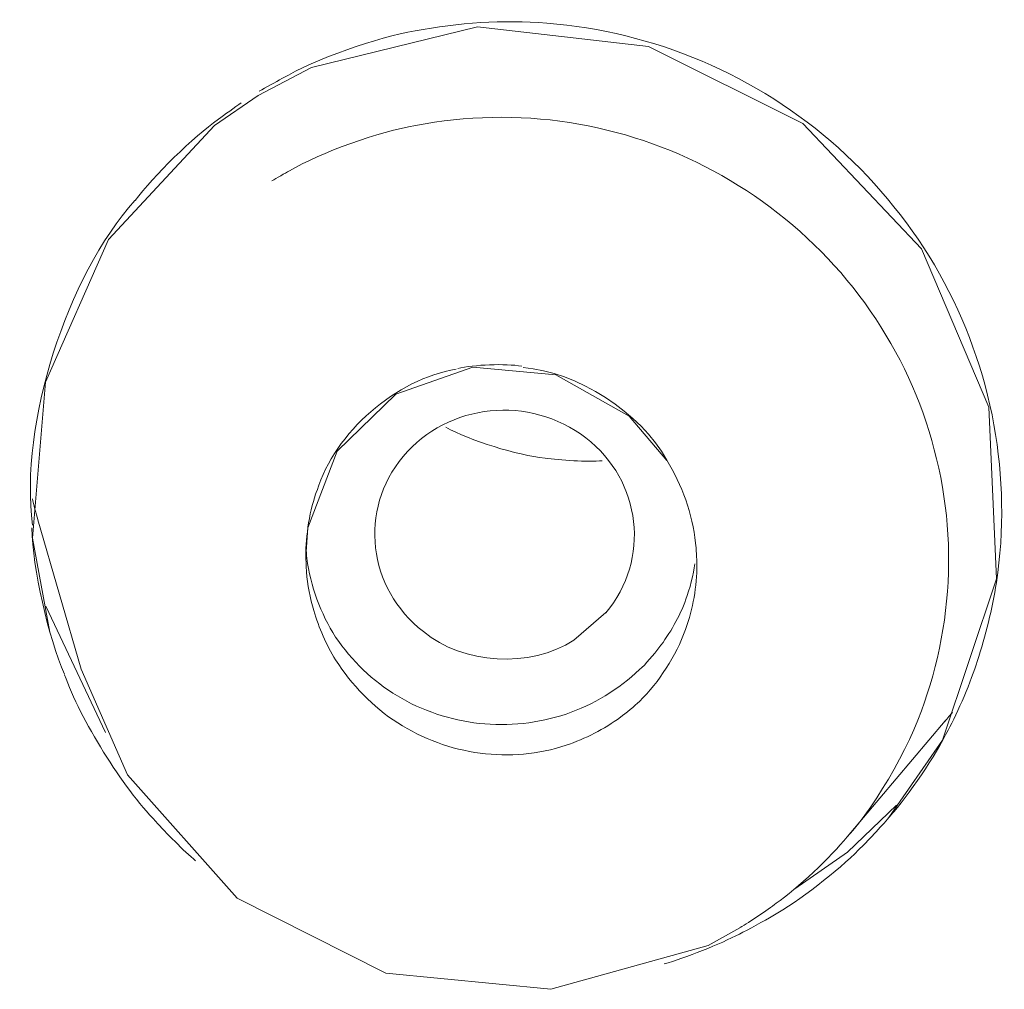
# Model space of a CAD drawing. Units: inches. Extents: x 54 to 133, y 0 to 120.
# Drawn here: x 94 to 94, y 96 to 96 of the extents above; entities that cross this region are included whole.
import ezdxf

# ---------------------------------------------------------------- set-up
doc = ezdxf.new("R2010")
doc.units = ezdxf.units.IN
doc.header["$MEASUREMENT"] = 0
doc.layers.add('_U+7C97_U+5B9E_U+7EBF', color=7, linetype='Continuous')

# ---------------------------------------------------------------- blocks, each defined once
blk = doc.blocks.new('block 123')
at = {"layer": '_U+7C97_U+5B9E_U+7EBF', "color": 7, "lineweight": 13, "true_color": 0xffffff}
blk.add_lwpolyline([(93.92278, 95.92144), (93.96155, 95.93506)], dxfattribs=at)
blk = doc.blocks.new('block 150')
at = {"layer": '_U+7C97_U+5B9E_U+7EBF', "color": 7, "lineweight": 13, "true_color": 0xffffff}
blk.add_lwpolyline([(94.14997, 95.69132), (94.12344, 95.67287)], dxfattribs=at)
blk = doc.blocks.new('block 153')
at = {"layer": '_U+7C97_U+5B9E_U+7EBF', "color": 7, "lineweight": 13, "true_color": 0xffffff}
blk.add_lwpolyline([(93.83165, 96.05648), (93.85371, 96.07165)], dxfattribs=at)
blk = doc.blocks.new('block 155')
at = {"layer": '_U+7C97_U+5B9E_U+7EBF', "color": 7, "lineweight": 13, "true_color": 0xffffff}
blk.add_lwpolyline([(94.12344, 95.67287), (94.12344, 95.67287)], dxfattribs=at)
blk = doc.blocks.new('block 159')
at = {"layer": '_U+7C97_U+5B9E_U+7EBF', "color": 7, "lineweight": 13, "true_color": 0xffffff}
blk.add_lwpolyline([(94.07987, 95.64447), (94.09571, 95.65326)], dxfattribs=at)
blk = doc.blocks.new('block 161')
at = {"layer": '_U+7C97_U+5B9E_U+7EBF', "color": 7, "lineweight": 13, "true_color": 0xffffff}
blk.add_lwpolyline([(93.85371, 96.07165), (93.88041, 96.08562)], dxfattribs=at)
blk = doc.blocks.new('block 207')
at = {"layer": '_U+7C97_U+5B9E_U+7EBF', "color": 7, "lineweight": 13, "true_color": 0xffffff}
blk.add_lwpolyline([(93.77842, 95.9993), (93.83165, 96.05648)], dxfattribs=at)
blk = doc.blocks.new('block 213')
at = {"layer": '_U+7C97_U+5B9E_U+7EBF', "color": 7, "lineweight": 13, "true_color": 0xffffff}
blk.add_lwpolyline([(94.17445, 95.71492), (94.14997, 95.69132)], dxfattribs=at)
blk = doc.blocks.new('block 214')
at = {"layer": '_U+7C97_U+5B9E_U+7EBF', "color": 7, "lineweight": 13, "true_color": 0xffffff}
blk.add_lwpolyline([(93.89332, 95.89286), (93.92278, 95.92144)], dxfattribs=at)
blk = doc.blocks.new('block 221')
at = {"layer": '_U+7C97_U+5B9E_U+7EBF', "color": 7, "lineweight": 13, "true_color": 0xffffff}
blk.add_lwpolyline([(94.02836, 95.81173), (94.01235, 95.79793)], dxfattribs=at)
blk = doc.blocks.new('block 289')
at = {"layer": '_U+7C97_U+5B9E_U+7EBF', "color": 7, "lineweight": 13, "true_color": 0xffffff}
blk.add_lwpolyline([(94.1977, 95.74763), (94.17064, 95.70871)], dxfattribs=at)
blk = doc.blocks.new('block 307')
at = {"layer": '_U+7C97_U+5B9E_U+7EBF', "color": 7, "lineweight": 13, "true_color": 0xffffff}
blk.add_lwpolyline([(94.14965, 95.69905), (94.1989, 95.75729)], dxfattribs=at)
blk = doc.blocks.new('block 308')
at = {"layer": '_U+7C97_U+5B9E_U+7EBF', "color": 7, "lineweight": 13, "true_color": 0xffffff}
blk.add_lwpolyline([(94.17134, 95.70938), (94.17064, 95.70871)], dxfattribs=at)
blk = doc.blocks.new('block 494')
at = {"layer": '_U+7C97_U+5B9E_U+7EBF', "color": 7, "lineweight": 13, "true_color": 0xffffff}
blk.add_lwpolyline([(93.87868, 95.85427), (93.89332, 95.89286)], dxfattribs=at)
blk = doc.blocks.new('block 500')
at = {"layer": '_U+7C97_U+5B9E_U+7EBF', "color": 7, "lineweight": 13, "true_color": 0xffffff}
blk.add_lwpolyline([(93.74674, 95.92747), (93.77842, 95.9993)], dxfattribs=at)
blk = doc.blocks.new('block 854')
at = {"layer": '_U+7C97_U+5B9E_U+7EBF', "color": 7, "lineweight": 13, "true_color": 0xffffff}
blk.add_lwpolyline([(93.87766, 95.83998), (93.87766, 95.84048)], dxfattribs=at)
blk = doc.blocks.new('block 892')
at = {"layer": '_U+7C97_U+5B9E_U+7EBF', "color": 7, "lineweight": 13, "true_color": 0xffffff}
blk.add_lwpolyline([(93.87766, 95.83998), (93.87868, 95.85427)], dxfattribs=at)
blk = doc.blocks.new('block 895')
at = {"layer": '_U+7C97_U+5B9E_U+7EBF', "color": 7, "lineweight": 13, "true_color": 0xffffff}
blk.add_lwpolyline([(93.74018, 95.84908), (93.74674, 95.92747)], dxfattribs=at)
blk = doc.blocks.new('block 1237')
at = {"layer": '_U+7C97_U+5B9E_U+7EBF', "color": 7, "lineweight": 13, "true_color": 0xffffff}
blk.add_lwpolyline([(93.74896, 95.80192), (93.74018, 95.84908)], dxfattribs=at)
blk = doc.blocks.new('block 1347')
at = {"layer": '_U+7C97_U+5B9E_U+7EBF', "color": 7, "lineweight": 13, "true_color": 0xffffff}
blk.add_lwpolyline([(93.74896, 95.80192), (93.74879, 95.80277)], dxfattribs=at)
blk = doc.blocks.new('block 1348')
at = {"layer": '_U+7C97_U+5B9E_U+7EBF', "color": 7, "lineweight": 13, "true_color": 0xffffff}
blk.add_lwpolyline([(93.76466, 95.78329), (93.74293, 95.8584)], dxfattribs=at)
blk = doc.blocks.new('block 1420')
at = {"layer": '_U+7C97_U+5B9E_U+7EBF', "color": 7, "lineweight": 13, "true_color": 0xffffff}
blk.add_lwpolyline([(93.76466, 95.78329), (93.78791, 95.73023)], dxfattribs=at)
blk = doc.blocks.new('block 1578')
at = {"layer": '_U+7C97_U+5B9E_U+7EBF', "color": 7, "lineweight": 13, "true_color": 0xffffff}
blk.add_lwpolyline([(93.77687, 95.75144), (93.74692, 95.81501)], dxfattribs=at)
blk = doc.blocks.new('block 1798')
at = {"layer": '_U+7C97_U+5B9E_U+7EBF', "color": 7, "lineweight": 13, "true_color": 0xffffff}
blk.add_lwpolyline([(93.78791, 95.73023), (93.84319, 95.66822)], dxfattribs=at)
blk = doc.blocks.new('block 1806')
at = {"layer": '_U+7C97_U+5B9E_U+7EBF', "color": 7, "lineweight": 13, "true_color": 0xffffff}
blk.add_lwpolyline([(94.04008, 95.91043), (94.05902, 95.88821)], dxfattribs=at)
blk = doc.blocks.new('block 2161')
at = {"layer": '_U+7C97_U+5B9E_U+7EBF', "color": 7, "lineweight": 13, "true_color": 0xffffff}
blk.add_lwpolyline([(93.84319, 95.66822), (93.91777, 95.6305), (94.00081, 95.62243)], dxfattribs=at)
blk = doc.blocks.new('block 2170')
at = {"layer": '_U+7C97_U+5B9E_U+7EBF', "color": 7, "lineweight": 13, "true_color": 0xffffff}
blk.add_lwpolyline([(94.00321, 95.93128), (94.04008, 95.91043)], dxfattribs=at)
blk = doc.blocks.new('block 2289')
at = {"layer": '_U+7C97_U+5B9E_U+7EBF', "color": 7, "lineweight": 13, "true_color": 0xffffff}
blk.add_lwpolyline([(94.00081, 95.62243), (94.07987, 95.64447)], dxfattribs=at)
blk = doc.blocks.new('block 2292')
at = {"layer": '_U+7C97_U+5B9E_U+7EBF', "color": 7, "lineweight": 13, "true_color": 0xffffff}
blk.add_lwpolyline([(93.88041, 96.08562), (93.96395, 96.10612), (94.04988, 96.09628), (94.12742, 96.05754), (94.18701, 95.9945), (94.22095, 95.91491), (94.22475, 95.82876), (94.1977, 95.74763)], dxfattribs=at)
blk = doc.blocks.new('block 2325')
at = {"layer": '_U+7C97_U+5B9E_U+7EBF', "color": 7, "lineweight": 13, "true_color": 0xffffff}
blk.add_lwpolyline([(93.96155, 95.93506), (94.00321, 95.93128)], dxfattribs=at)
blk = doc.blocks.new('block 3318')
at = {"layer": '_U+7C97_U+5B9E_U+7EBF', "color": 7, "lineweight": 13, "true_color": 0xffffff}
blk.add_open_spline([(93.74018, 95.86891), (93.74071, 95.86634), (93.74208, 95.86115), (93.74293, 95.85857)], degree=3, dxfattribs=at)
blk = doc.blocks.new('block 3319')
at = {"layer": '_U+7C97_U+5B9E_U+7EBF', "color": 7, "lineweight": 13, "true_color": 0xffffff}
blk.add_open_spline([(94.1989, 95.75712), (94.19992, 95.75832), (94.20182, 95.76057), (94.20271, 95.76177)], degree=3, dxfattribs=at)
blk = doc.blocks.new('block 3320')
at = {"layer": '_U+7C97_U+5B9E_U+7EBF', "color": 7, "lineweight": 13, "true_color": 0xffffff}
blk.add_open_spline([(93.8022, 95.70681), (93.80685, 95.70148), (93.81666, 95.69168), (93.82216, 95.68702)], degree=3, dxfattribs=at)
blk = doc.blocks.new('block 3321')
at = {"layer": '_U+7C97_U+5B9E_U+7EBF', "color": 7, "lineweight": 13, "true_color": 0xffffff}
blk.add_open_spline([(93.75637, 95.78054), (93.76396, 95.75849), (93.78583, 95.72353), (93.8022, 95.70681)], degree=3, dxfattribs=at)
blk = doc.blocks.new('block 3322')
at = {"layer": '_U+7C97_U+5B9E_U+7EBF', "color": 7, "lineweight": 13, "true_color": 0xffffff}
blk.add_open_spline([(94.05782, 95.63516), (94.06798, 95.63809), (94.08625, 95.64532), (94.09553, 95.65015)], degree=3, dxfattribs=at)
blk = doc.blocks.new('block 3323')
at = {"layer": '_U+7C97_U+5B9E_U+7EBF', "color": 7, "lineweight": 13, "true_color": 0xffffff}
blk.add_open_spline([(93.93258, 96.10404), (93.91399, 96.10111), (93.88196, 96.08975), (93.86559, 96.08009)], degree=3, dxfattribs=at)
blk = doc.blocks.new('block 3324')
at = {"layer": '_U+7C97_U+5B9E_U+7EBF', "color": 7, "lineweight": 13, "true_color": 0xffffff}
blk.add_open_spline([(93.73983, 95.85427), (93.74036, 95.8343), (93.74812, 95.79913), (93.75637, 95.78072)], degree=3, dxfattribs=at)
blk = doc.blocks.new('block 3325')
at = {"layer": '_U+7C97_U+5B9E_U+7EBF', "color": 7, "lineweight": 13, "true_color": 0xffffff}
blk.add_open_spline([(93.83374, 96.05976), (93.82114, 96.05081), (93.801, 96.03119), (93.79186, 96.01877)], degree=3, dxfattribs=at)
blk = doc.blocks.new('block 3326')
at = {"layer": '_U+7C97_U+5B9E_U+7EBF', "color": 7, "lineweight": 13, "true_color": 0xffffff}
blk.add_open_spline([(94.11243, 95.65943), (94.12481, 95.66635), (94.14566, 95.68236), (94.1555, 95.69252)], degree=3, dxfattribs=at)
blk = doc.blocks.new('block 3327')
at = {"layer": '_U+7C97_U+5B9E_U+7EBF', "color": 7, "lineweight": 13, "true_color": 0xffffff}
blk.add_open_spline([(94.17134, 95.70956), (94.18048, 95.71958), (94.19442, 95.74039), (94.20045, 95.75264)], degree=3, dxfattribs=at)
blk = doc.blocks.new('block 3328')
at = {"layer": '_U+7C97_U+5B9E_U+7EBF', "color": 7, "lineweight": 13, "true_color": 0xffffff}
blk.add_open_spline([(93.8451, 96.06788), (93.84217, 96.0658), (93.83649, 96.06185), (93.83374, 96.05976)], degree=3, dxfattribs=at)
blk = doc.blocks.new('block 3329')
at = {"layer": '_U+7C97_U+5B9E_U+7EBF', "color": 7, "lineweight": 13, "true_color": 0xffffff}
blk.add_open_spline([(93.86559, 96.08009), (93.86266, 96.07853), (93.85716, 96.07543), (93.85423, 96.07374)], degree=3, dxfattribs=at)
blk = doc.blocks.new('block 3330')
at = {"layer": '_U+7C97_U+5B9E_U+7EBF', "color": 7, "lineweight": 13, "true_color": 0xffffff}
blk.add_open_spline([(94.09553, 95.65015), (94.09984, 95.65238), (94.1083, 95.65686), (94.11243, 95.65943)], degree=3, dxfattribs=at)
blk = doc.blocks.new('block 3331')
at = {"layer": '_U+7C97_U+5B9E_U+7EBF', "color": 7, "lineweight": 13, "true_color": 0xffffff}
blk.add_open_spline([(93.79168, 96.01877), (93.7574, 95.98071), (93.73379, 95.90662), (93.74018, 95.85565)], degree=3, dxfattribs=at)
blk = doc.blocks.new('block 3332')
at = {"layer": '_U+7C97_U+5B9E_U+7EBF', "color": 7, "lineweight": 13, "true_color": 0xffffff}
blk.add_open_spline([(94.1555, 95.69252), (94.15963, 95.69647), (94.16704, 95.70441), (94.17064, 95.70871)], degree=3, dxfattribs=at)
blk = doc.blocks.new('block 3333')
at = {"layer": '_U+7C97_U+5B9E_U+7EBF', "color": 7, "lineweight": 13, "true_color": 0xffffff}
blk.add_open_spline([(94.20045, 95.75264), (94.20511, 95.76107), (94.21234, 95.77796), (94.21509, 95.78724)], degree=3, dxfattribs=at)
blk = doc.blocks.new('block 3334')
at = {"layer": '_U+7C97_U+5B9E_U+7EBF', "color": 7, "lineweight": 13, "true_color": 0xffffff}
blk.add_open_spline([(93.93276, 96.05648), (93.91502, 96.05373), (93.88489, 96.0429), (93.86937, 96.03376)], degree=3, dxfattribs=at)
blk = doc.blocks.new('block 3335')
at = {"layer": '_U+7C97_U+5B9E_U+7EBF', "color": 7, "lineweight": 13, "true_color": 0xffffff}
blk.add_open_spline([(94.11398, 95.66564), (94.1245, 95.67287), (94.14171, 95.68906), (94.14965, 95.69905)], degree=3, dxfattribs=at)
blk = doc.blocks.new('block 3336')
at = {"layer": '_U+7C97_U+5B9E_U+7EBF', "color": 7, "lineweight": 13, "true_color": 0xffffff}
blk.add_open_spline([(94.09589, 95.65343), (94.10072, 95.65619), (94.10968, 95.66222), (94.11398, 95.66564)], degree=3, dxfattribs=at)
blk = doc.blocks.new('block 3337')
at = {"layer": '_U+7C97_U+5B9E_U+7EBF', "color": 7, "lineweight": 13, "true_color": 0xffffff}
blk.add_open_spline([(93.86937, 96.03376), (93.86714, 96.03256), (93.86284, 96.03013), (93.86058, 96.02875)], degree=3, dxfattribs=at)
blk = doc.blocks.new('block 3338')
at = {"layer": '_U+7C97_U+5B9E_U+7EBF', "color": 7, "lineweight": 13, "true_color": 0xffffff}
blk.add_open_spline([(94.14965, 95.69905), (94.16496, 95.71542), (94.18391, 95.74935), (94.18994, 95.77091)], degree=3, dxfattribs=at)
blk = doc.blocks.new('block 3339')
at = {"layer": '_U+7C97_U+5B9E_U+7EBF', "color": 7, "lineweight": 13, "true_color": 0xffffff}
blk.add_open_spline([(93.94793, 95.90489), (93.96017, 95.89819), (93.98391, 95.89078), (93.99788, 95.88941)], degree=3, dxfattribs=at)
blk = doc.blocks.new('block 3340')
at = {"layer": '_U+7C97_U+5B9E_U+7EBF', "color": 7, "lineweight": 13, "true_color": 0xffffff}
blk.add_open_spline([(93.99788, 95.88941), (94.00529, 95.88821), (94.01923, 95.8875), (94.02663, 95.88803)], degree=3, dxfattribs=at)
blk = doc.blocks.new('block 3341')
at = {"layer": '_U+7C97_U+5B9E_U+7EBF', "color": 7, "lineweight": 13, "true_color": 0xffffff}
blk.add_open_spline([(94.05902, 95.88838), (94.04628, 95.91216), (94.01372, 95.93298), (93.98684, 95.93488)], degree=3, dxfattribs=at)
blk = doc.blocks.new('block 3342')
at = {"layer": '_U+7C97_U+5B9E_U+7EBF', "color": 7, "lineweight": 13, "true_color": 0xffffff}
blk.add_open_spline([(93.87766, 95.83998), (93.87766, 95.83808), (93.87783, 95.8343), (93.87797, 95.83222)], degree=3, dxfattribs=at)
blk = doc.blocks.new('block 3343')
at = {"layer": '_U+7C97_U+5B9E_U+7EBF', "color": 7, "lineweight": 13, "true_color": 0xffffff}
blk.add_open_spline([(93.98617, 95.93559), (93.97774, 95.93696), (93.96222, 95.93643), (93.95396, 95.93435)], degree=3, dxfattribs=at)
blk = doc.blocks.new('block 3344')
at = {"layer": '_U+7C97_U+5B9E_U+7EBF', "color": 7, "lineweight": 13, "true_color": 0xffffff}
blk.add_open_spline([(94.07419, 95.836), (94.07419, 95.83861), (94.07384, 95.84393), (94.07349, 95.84669)], degree=3, dxfattribs=at)
blk = doc.blocks.new('block 3345')
at = {"layer": '_U+7C97_U+5B9E_U+7EBF', "color": 7, "lineweight": 13, "true_color": 0xffffff}
blk.add_open_spline([(93.88316, 95.87286), (93.87988, 95.86461), (93.8773, 95.84926), (93.87766, 95.84048)], degree=3, dxfattribs=at)
blk = doc.blocks.new('block 3346')
at = {"layer": '_U+7C97_U+5B9E_U+7EBF', "color": 7, "lineweight": 13, "true_color": 0xffffff}
blk.add_open_spline([(94.0454, 95.78312), (94.04819, 95.78555), (94.05281, 95.79088), (94.05507, 95.79398)], degree=3, dxfattribs=at)
blk = doc.blocks.new('block 3347')
at = {"layer": '_U+7C97_U+5B9E_U+7EBF', "color": 7, "lineweight": 13, "true_color": 0xffffff}
blk.add_open_spline([(93.95326, 95.93404), (93.92331, 95.92938), (93.89194, 95.90214), (93.88334, 95.87304)], degree=3, dxfattribs=at)
blk = doc.blocks.new('block 3348')
at = {"layer": '_U+7C97_U+5B9E_U+7EBF', "color": 7, "lineweight": 13, "true_color": 0xffffff}
blk.add_open_spline([(94.03577, 95.7592), (94.03835, 95.76107), (94.043, 95.76488), (94.04526, 95.7671)], degree=3, dxfattribs=at)
blk = doc.blocks.new('block 3349')
at = {"layer": '_U+7C97_U+5B9E_U+7EBF', "color": 7, "lineweight": 13, "true_color": 0xffffff}
blk.add_open_spline([(94.06869, 95.81843), (94.07041, 95.82291), (94.07264, 95.83152), (94.07317, 95.83617)], degree=3, dxfattribs=at)
blk = doc.blocks.new('block 3350')
at = {"layer": '_U+7C97_U+5B9E_U+7EBF', "color": 7, "lineweight": 13, "true_color": 0xffffff}
blk.add_open_spline([(93.87783, 95.84429), (93.87783, 95.84309), (93.87797, 95.84048), (93.87815, 95.8391)], degree=3, dxfattribs=at)
blk = doc.blocks.new('block 4953')
at = {"layer": '_U+7C97_U+5B9E_U+7EBF', "color": 7, "lineweight": 13, "true_color": 0xffffff}
blk.add_open_spline([(94.07419, 95.836), (94.07419, 95.82481), (94.07228, 95.81377), (94.06851, 95.80329), (94.0635, 95.78968), (94.05542, 95.77708), (94.04526, 95.7671)], degree=3, knots=[0, 0, 0, 0, 1, 1, 1, 2, 2, 2, 2], dxfattribs=at)
blk = doc.blocks.new('block 4954')
at = {"layer": '_U+7C97_U+5B9E_U+7EBF', "color": 7, "lineweight": 13, "true_color": 0xffffff}
blk.add_open_spline([(94.03577, 95.7592), (94.02752, 95.75316), (94.0182, 95.74833), (94.0084, 95.74505), (93.9946, 95.74057), (93.97961, 95.73919), (93.96532, 95.7411)], degree=3, knots=[0, 0, 0, 0, 1, 1, 1, 2, 2, 2, 2], dxfattribs=at)
blk = doc.blocks.new('block 4955')
at = {"layer": '_U+7C97_U+5B9E_U+7EBF', "color": 7, "lineweight": 13, "true_color": 0xffffff}
blk.add_open_spline([(93.96532, 95.7411), (93.95068, 95.743), (93.93622, 95.74833), (93.9238, 95.75627)], degree=3, dxfattribs=at)
blk = doc.blocks.new('block 4956')
at = {"layer": '_U+7C97_U+5B9E_U+7EBF', "color": 7, "lineweight": 13, "true_color": 0xffffff}
blk.add_open_spline([(93.9238, 95.75627), (93.91142, 95.76435), (93.90055, 95.77539), (93.89261, 95.78795)], degree=3, dxfattribs=at)
blk = doc.blocks.new('block 5318')
at = {"layer": '_U+7C97_U+5B9E_U+7EBF', "color": 7, "lineweight": 13, "true_color": 0xffffff}
blk.add_open_spline([(93.93258, 96.10404), (93.95428, 96.10834), (93.97668, 96.10972), (93.99873, 96.10799), (94.02561, 96.10594), (94.05197, 96.09938), (94.07676, 96.08887), (94.10174, 96.07821), (94.12499, 96.0634), (94.14534, 96.0453), (94.16549, 96.0272), (94.1827, 96.00568), (94.19614, 95.98208), (94.20923, 95.95848), (94.21872, 95.93266), (94.22352, 95.90613), (94.22818, 95.87992), (94.22871, 95.85307), (94.22475, 95.8269), (94.22267, 95.81345), (94.21939, 95.80019), (94.21509, 95.78724)], degree=3, knots=[0, 0, 0, 0, 1, 1, 1, 2, 2, 2, 3, 3, 3, 4, 4, 4, 5, 5, 5, 6, 6, 6, 7, 7, 7, 7], dxfattribs=at)
blk = doc.blocks.new('block 5970')
at = {"layer": '_U+7C97_U+5B9E_U+7EBF', "color": 7, "lineweight": 13, "true_color": 0xffffff}
blk.add_open_spline([(93.93276, 96.05648), (93.95809, 96.06149), (93.98444, 96.06202), (94.01012, 96.05804), (94.03542, 96.05408), (94.06008, 96.04583), (94.08244, 96.03376), (94.1052, 96.02152), (94.12587, 96.00533), (94.14326, 95.98621), (94.16066, 95.96709), (94.17463, 95.94486), (94.18443, 95.92095), (94.19406, 95.89717), (94.1996, 95.87184), (94.20062, 95.84616), (94.20147, 95.82069), (94.19787, 95.795), (94.18994, 95.77091)], degree=3, knots=[0, 0, 0, 0, 1, 1, 1, 2, 2, 2, 3, 3, 3, 4, 4, 4, 5, 5, 5, 6, 6, 6, 6], dxfattribs=at)
blk = doc.blocks.new('block 5971')
at = {"layer": '_U+7C97_U+5B9E_U+7EBF', "color": 7, "lineweight": 13, "true_color": 0xffffff}
blk.add_open_spline([(93.89261, 95.78795), (93.88782, 95.79571), (93.88418, 95.80396), (93.88161, 95.81275), (93.8797, 95.81913), (93.8785, 95.82566), (93.87797, 95.83222)], degree=3, knots=[0, 0, 0, 0, 1, 1, 1, 2, 2, 2, 2], dxfattribs=at)
blk = doc.blocks.new('block 5972')
at = {"layer": '_U+7C97_U+5B9E_U+7EBF', "color": 7, "lineweight": 13, "true_color": 0xffffff}
blk.add_open_spline([(93.89261, 95.79948), (93.88507, 95.8112), (93.87988, 95.82517), (93.87815, 95.8391)], degree=3, dxfattribs=at)
blk = doc.blocks.new('block 5973')
at = {"layer": '_U+7C97_U+5B9E_U+7EBF', "color": 7, "lineweight": 13, "true_color": 0xffffff}
blk.add_open_spline([(93.89261, 95.79948), (93.90055, 95.7876), (93.91142, 95.77726), (93.92362, 95.76985)], degree=3, dxfattribs=at)
blk = doc.blocks.new('block 5974')
at = {"layer": '_U+7C97_U+5B9E_U+7EBF', "color": 7, "lineweight": 13, "true_color": 0xffffff}
blk.add_open_spline([(93.92362, 95.76985), (93.93604, 95.76244), (93.95051, 95.75765), (93.96479, 95.75609)], degree=3, dxfattribs=at)
blk = doc.blocks.new('block 5975')
at = {"layer": '_U+7C97_U+5B9E_U+7EBF', "color": 7, "lineweight": 13, "true_color": 0xffffff}
blk.add_open_spline([(93.96479, 95.75609), (93.97943, 95.75454), (93.9946, 95.75609), (94.0084, 95.76075)], degree=3, dxfattribs=at)
blk = doc.blocks.new('block 5976')
at = {"layer": '_U+7C97_U+5B9E_U+7EBF', "color": 7, "lineweight": 13, "true_color": 0xffffff}
blk.add_open_spline([(94.0084, 95.76075), (94.02198, 95.76537), (94.03493, 95.77313), (94.0454, 95.78312)], degree=3, dxfattribs=at)
blk = doc.blocks.new('block 5977')
at = {"layer": '_U+7C97_U+5B9E_U+7EBF', "color": 7, "lineweight": 13, "true_color": 0xffffff}
blk.add_open_spline([(94.05507, 95.79398), (94.06075, 95.80139), (94.06541, 95.80964), (94.06869, 95.81843)], degree=3, dxfattribs=at)
blk = doc.blocks.new('block 5978')
at = {"layer": '_U+7C97_U+5B9E_U+7EBF', "color": 7, "lineweight": 13, "true_color": 0xffffff}
blk.add_open_spline([(94.05902, 95.88838), (94.06678, 95.87597), (94.07193, 95.86133), (94.07349, 95.84669)], degree=3, dxfattribs=at)
blk = doc.blocks.new('block 6359')
at = {"layer": '_U+7C97_U+5B9E_U+7EBF', "color": 7, "lineweight": 13, "true_color": 0xffffff}
blk.add_open_spline([(94.02836, 95.81155), (94.05094, 95.83843), (94.04646, 95.87787), (94.01838, 95.89957), (93.99012, 95.92126), (93.94913, 95.91714), (93.92655, 95.89025), (93.90401, 95.86341), (93.90867, 95.82397), (93.93671, 95.80224), (93.95672, 95.78555), (93.9903, 95.78364), (94.01235, 95.79793)], degree=3, knots=[0, 0, 0, 0, 1, 1, 1, 2, 2, 2, 3, 3, 3, 4, 4, 4, 4], dxfattribs=at)

msp = doc.modelspace()

# ---------------------------------------------------------------- block references
at = {"layer": '_U+7C97_U+5B9E_U+7EBF'}
for name in ['block 5318', 'block 3323', 'block 2292', 'block 161', 'block 3329', 'block 153', 'block 3328', 'block 3325', 'block 5970', 'block 207', 'block 3334', 'block 3337', 'block 3331', 'block 500', 'block 123', 'block 3343', 'block 2325', 'block 3341', 'block 3347', 'block 2170', 'block 895', 'block 214', 'block 6359', 'block 1806', 'block 3339', 'block 494', 'block 3340', 'block 5978', 'block 3345', 'block 3318', 'block 1348', 'block 3324', 'block 892', 'block 1237', 'block 3344', 'block 854', 'block 3350', 'block 3342', 'block 5972', 'block 4953', 'block 3349', 'block 5971', 'block 5977', 'block 1578', 'block 221', 'block 1347', 'block 5973', 'block 3346', 'block 4956', 'block 3333', 'block 1420', 'block 5976', 'block 3321', 'block 3338', 'block 5974', 'block 3348', 'block 3319', 'block 4955', 'block 5975', 'block 4954', 'block 307', 'block 3327', 'block 289', 'block 1798', 'block 213', 'block 3320', 'block 3332', 'block 308', 'block 3335', 'block 3326', 'block 150', 'block 155', 'block 2161', 'block 3336', 'block 3330', 'block 159', 'block 3322', 'block 2289']:
    msp.add_blockref(name, (0, 0), dxfattribs=at)

doc.saveas('drawing.dxf')
